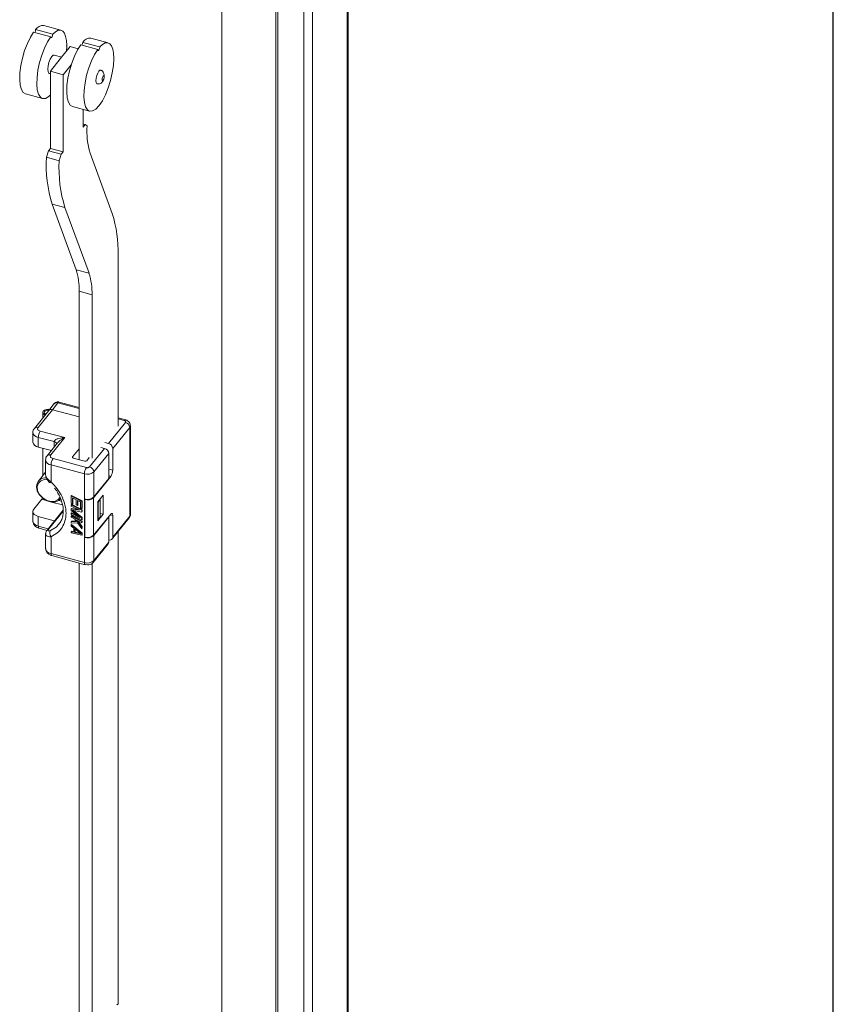
# Model space of a CAD drawing. Units: millimetres. Extents: x 63 to 8590, y 73 to 6123.
# Drawn here: x 8218 to 8390, y 4990 to 5198 of the extents above; entities that cross this region are included whole.
import ezdxf
from ezdxf.enums import TextEntityAlignment as Align

# ---------------------------------------------------------------- set-up
doc = ezdxf.new("R2010")
doc.units = ezdxf.units.MM
doc.header["$LTSCALE"] = 5
doc.layers.add('Title Block', color=7, linetype='Continuous')
doc.styles.add('ISO Proportional', font='ARIALN.TTF', dxfattribs={"width": 0.8})

# ---------------------------------------------------------------- blocks, each defined once
blk = doc.blocks.new('ISO A1 title block')
at = {"layer": 'Title Block'}
blk.add_line((820, 20), (820, 574), dxfattribs=at)
at = {"layer": 'Title Block', "style": 'ISO Proportional', "flags": 8}
for tag, p in [('FILENAME', (747, 43)), ('DATE', (772, 43)), ('SCALE', (802, 43)), ('EDITION', (787, 23)), ('SHEET', (802, 23))]:
    blk.add_attdef(tag, text='', height=2.5, dxfattribs=at).set_placement(p, align=Align.MIDDLE_LEFT)
blk.add_attdef('DRAWING_NUMBER', text='', height=3, dxfattribs=at).set_placement((755, 25), align=Align.MIDDLE)

msp = doc.modelspace()

# ---------------------------------------------------------------- linework, layer by layer
at = {"color": 7, "linetype": 'Continuous', "lineweight": 18}
for p, q in [((8287.31, 4486.28), (8287.31, 5221.87)), ((8287.55, 4486.91), (8287.55, 5222.51)), ((8278.14, 5213.26), (8278.14, 4477.67)), ((8279.96, 5212.77), (8279.96, 4477.18)), ((8260.75, 5202.71), (8260.75, 4516)), ((8272.19, 4514.54), (8272.19, 5201.25)), ((8272.61, 4515.06), (8272.61, 5201.77)), ((8226.69, 5195.82), (8223.06, 5196.8)), ((8220.9, 5195.4), (8224.53, 5194.43)), ((8224.95, 5194.95), (8221.32, 5195.93)), ((8228.66, 5192.34), (8226.55, 5189.72)), ((8227.86, 5191.34), (8227.91, 5192.46)), ((8227.91, 5192.46), (8227.89, 5192.47)), ((8230.33, 5191.89), (8228.66, 5192.34)), ((8230.87, 5192.72), (8234.5, 5191.74)), ((8234.92, 5192.27), (8231.29, 5193.24)), ((8236.66, 5193.14), (8233.03, 5194.11)), ((8226.84, 5190.08), (8225.26, 5190.51)), ((8226.55, 5189.72), (8224.44, 5187.11)), ((8227.16, 5186.38), (8228.86, 5188.48)), ((8237.88, 5189.78), (8237.86, 5189.78)), ((8224.22, 5186.65), (8224.44, 5186.59)), ((8224.44, 5187.11), (8227.16, 5186.38)), ((8224.44, 5187.11), (8224.44, 5170.78)), ((8227.16, 5186.38), (8227.16, 5170.05)), ((8219.16, 5182.31), (8222.79, 5181.34)), ((8229.13, 5179.63), (8232.76, 5178.65)), ((8231.38, 5179.02), (8231.38, 5175.28)), ((8231.38, 5175.92), (8231.81, 5175.81)), ((8231.81, 5175.81), (8231.38, 5175.28)), ((8232.23, 5175.54), (8231.81, 5175.81)), ((8224.02, 5170.26), (8223.6, 5168.9)), ((8224.44, 5170.78), (8224.02, 5170.26)), ((8224.02, 5170.26), (8226.74, 5169.53)), ((8224.44, 5170.78), (8227.16, 5170.05)), ((8226.74, 5169.53), (8226.31, 5168.17)), ((8227.16, 5170.05), (8226.74, 5169.53)), ((8237.54, 5157.02), (8232.85, 5169.79)), ((8223.6, 5168.9), (8226.31, 5168.17)), ((8224.82, 5158.96), (8227.54, 5158.23)), ((8224.82, 5158.96), (8229.91, 5145.09)), ((8227.54, 5158.23), (8232.63, 5144.36)), ((8238.78, 5111.96), (8238.78, 5148.17)), ((8229.91, 5145.09), (8232.63, 5144.36)), ((8233.27, 5139.78), (8230.55, 5140.52)), ((8230.55, 5140.52), (8230.55, 5104.87)), ((8233.27, 5139.78), (8233.27, 5105.15)), ((8224.1, 5115.25), (8221.05, 5111.49)), ((8224.87, 5115.44), (8221.83, 5111.68)), ((8225.28, 5116.72), (8224.1, 5115.25)), ((8226.06, 5116.91), (8224.87, 5115.44)), ((8230.55, 5113.91), (8224.87, 5115.44)), ((8230.55, 5115.92), (8226.32, 5117.06)), ((8222.82, 5114.87), (8222.82, 5113.67)), ((8240.36, 5113.28), (8238.78, 5113.7)), ((8222.31, 5110.91), (8227.48, 5109.52)), ((8236.75, 5108.3), (8240.35, 5112.74)), ((8241.25, 5111.68), (8237.66, 5107.24)), ((8241.25, 5092.9), (8241.25, 5111.68)), ((8241.39, 5093.27), (8241.39, 5112.05)), ((8220.74, 5110.62), (8220.74, 5108.57)), ((8225.25, 5108.67), (8221.89, 5109.57)), ((8221.89, 5109.57), (8221.89, 5107.53)), ((8227.48, 5109.52), (8224.52, 5105.86)), ((8221.89, 5107.53), (8224.65, 5106.79)), ((8222.82, 5107.28), (8222.82, 5101.45)), ((8222.83, 5101.47), (8222.83, 5107.28)), ((8225.98, 5108.43), (8223.74, 5105.67)), ((8230.55, 5107.18), (8229.15, 5105.44)), ((8232.74, 5103.33), (8235.91, 5107.25)), ((8235.14, 5107.46), (8235.91, 5107.25)), ((8235.98, 5108.5), (8236.75, 5108.3)), ((8237.66, 5107.24), (8237.66, 5102.64)), ((8223.43, 5104.8), (8223.43, 5101.72)), ((8225.01, 5105.09), (8232.07, 5103.19)), ((8229.29, 5105.21), (8231.74, 5104.55)), ((8232.14, 5104.63), (8232.68, 5105.31)), ((8236.82, 5106.19), (8233.65, 5102.26)), ((8236.82, 5106.19), (8236.82, 5100.88)), ((8231.65, 5101.85), (8224.58, 5103.75)), ((8224.58, 5103.75), (8224.58, 5100.18)), ((8223.43, 5102.21), (8221.9, 5100.32)), ((8231.65, 5096.54), (8231.65, 5101.85)), ((8237.24, 5101.3), (8233.6, 5096.8)), ((8233.65, 5102.26), (8233.65, 5096.96)), ((8233.65, 5096.96), (8236.82, 5100.88)), ((8220.92, 5094.36), (8222.61, 5096.46)), ((8228.93, 5097.27), (8228.85, 5097.17)), ((8228.85, 5097.17), (8231.11, 5096.01)), ((8228.85, 5095.63), (8228.85, 5097.17)), ((8228.93, 5097.27), (8231.2, 5096.11)), ((8229.14, 5096.76), (8229.91, 5096.37)), ((8229.14, 5096.76), (8229.14, 5095.49)), ((8229.22, 5096.72), (8229.22, 5095.59)), ((8229.91, 5096.37), (8229.91, 5095.26)), ((8231.65, 5088.37), (8231.65, 5096.54)), ((8231.72, 5096.52), (8231.65, 5096.44)), ((8231.65, 5096.44), (8231.74, 5096.41)), ((8231.65, 5088.47), (8231.65, 5096.44)), ((8231.74, 5088.45), (8231.74, 5096.41)), ((8233.6, 5096.8), (8233.6, 5088.84)), ((8234.49, 5095.96), (8235.63, 5097.37)), ((8234.58, 5095.86), (8235, 5096.39)), ((8235, 5096.39), (8234.93, 5096.5)), ((8235, 5096.39), (8235, 5092.71)), ((8235.63, 5097.37), (8235.63, 5093.29)), ((8229.14, 5095.49), (8228.85, 5095.63)), ((8228.93, 5095.4), (8228.85, 5095.29)), ((8228.85, 5095.04), (8228.85, 5095.29)), ((8228.85, 5095.29), (8231.11, 5094.14)), ((8230.63, 5094.13), (8228.85, 5095.04)), ((8228.93, 5094.55), (8228.85, 5094.44)), ((8228.85, 5094.44), (8230.63, 5094.13)), ((8228.85, 5094.1), (8228.85, 5094.44)), ((8228.93, 5095.4), (8231.2, 5094.24)), ((8228.93, 5094.55), (8230.27, 5094.31)), ((8229.22, 5095.59), (8229.14, 5095.49)), ((8229.91, 5095.26), (8230.2, 5095.12)), ((8230.2, 5096.22), (8230.83, 5095.9)), ((8230.2, 5095.12), (8230.2, 5096.22)), ((8230.28, 5095.22), (8230.2, 5095.12)), ((8230.28, 5096.18), (8230.28, 5095.22)), ((8230.83, 5095.9), (8230.83, 5094.63)), ((8230.83, 5094.63), (8231.11, 5094.48)), ((8231.2, 5096.11), (8231.11, 5096.01)), ((8231.11, 5096.01), (8231.11, 5094.48)), ((8231.2, 5094.58), (8231.11, 5094.48)), ((8231.2, 5094.24), (8231.11, 5094.14)), ((8231.2, 5096.11), (8231.2, 5094.58)), ((8231.2, 5094.24), (8231.2, 5093.86)), ((8234.49, 5091.88), (8234.49, 5095.96)), ((8234.58, 5095.86), (8234.49, 5095.89)), ((8234.58, 5092.19), (8234.58, 5095.86)), ((8220.74, 5093.88), (8220.74, 5091.83)), ((8225.25, 5091.93), (8221.89, 5092.83)), ((8221.89, 5092.83), (8221.89, 5090.79)), ((8227.16, 5094.14), (8223.74, 5089.91)), ((8230.63, 5092.6), (8228.85, 5094.1)), ((8228.85, 5093.51), (8228.93, 5093.61)), ((8228.85, 5093.51), (8228.85, 5093.25)), ((8228.85, 5093.51), (8230.63, 5092.6)), ((8231.11, 5092.1), (8228.85, 5093.25)), ((8228.93, 5093.02), (8228.85, 5092.91)), ((8228.85, 5092.91), (8231.11, 5091.76)), ((8228.85, 5092.66), (8228.85, 5092.91)), ((8229.62, 5092.26), (8228.85, 5092.66)), ((8228.93, 5093.61), (8230.19, 5092.97)), ((8228.93, 5093.02), (8231.2, 5091.86)), ((8231.11, 5093.75), (8229.09, 5094.15)), ((8229.09, 5094.15), (8231.11, 5092.48)), ((8229.37, 5094.1), (8231.2, 5092.58)), ((8229.62, 5092.26), (8229.96, 5091.79)), ((8231.11, 5094.14), (8231.11, 5093.75)), ((8231.2, 5093.86), (8231.11, 5093.75)), ((8231.2, 5092.58), (8231.11, 5092.48)), ((8231.11, 5092.48), (8231.11, 5092.1)), ((8231.2, 5092.2), (8231.11, 5092.1)), ((8231.2, 5092.58), (8231.2, 5092.2)), ((8233.6, 5088.84), (8237.24, 5093.34)), ((8236.82, 5092.72), (8233.65, 5088.79)), ((8235.63, 5093.29), (8234.49, 5091.88)), ((8234.49, 5092.21), (8234.58, 5092.19)), ((8234.58, 5092.19), (8235, 5092.71)), ((8235, 5093.46), (8235.63, 5093.29)), ((8236.75, 5092.73), (8236.82, 5092.72)), ((8236.82, 5092.72), (8236.82, 5087.41)), ((8237.53, 5088.07), (8241.12, 5092.52)), ((8237.66, 5093.05), (8237.66, 5088.45)), ((8237.66, 5088.45), (8241.25, 5092.9)), ((8222.05, 5090.35), (8223.73, 5089.89)), ((8225.35, 5091.9), (8225.25, 5091.93)), ((8228.93, 5091.83), (8228.85, 5091.72)), ((8229.96, 5091.79), (8228.85, 5091.72)), ((8228.85, 5091.72), (8228.85, 5091.38)), ((8228.85, 5091.38), (8230.2, 5091.46)), ((8228.93, 5091.15), (8228.85, 5091.04)), ((8228.85, 5090.79), (8228.85, 5091.04)), ((8228.85, 5091.04), (8231.11, 5089.2)), ((8229.43, 5090.32), (8228.85, 5090.79)), ((8228.93, 5091.83), (8229.89, 5091.89)), ((8228.93, 5091.15), (8231.2, 5089.31)), ((8229.43, 5089.47), (8229.43, 5090.32)), ((8229.62, 5090.18), (8230.92, 5089.13)), ((8229.62, 5089.41), (8229.62, 5090.18)), ((8229.7, 5089.52), (8229.7, 5090.11)), ((8231.11, 5091.5), (8230.01, 5092.07)), ((8230.01, 5092.07), (8231.11, 5090.57)), ((8230.2, 5091.46), (8231.11, 5090.22)), ((8230.27, 5091.93), (8231.2, 5090.67)), ((8231.2, 5091.86), (8231.11, 5091.76)), ((8231.11, 5091.76), (8231.11, 5091.5)), ((8231.2, 5091.61), (8231.11, 5091.5)), ((8231.2, 5090.67), (8231.11, 5090.57)), ((8231.11, 5090.22), (8231.11, 5090.57)), ((8231.2, 5090.33), (8231.11, 5090.22)), ((8231.2, 5091.86), (8231.2, 5091.61)), ((8231.2, 5090.67), (8231.2, 5090.33)), ((8223.43, 5089.09), (8223.43, 5086.01)), ((8224.58, 5088.54), (8224.58, 5084.97)), ((8228.93, 5089.7), (8228.85, 5089.6)), ((8228.85, 5089.6), (8229.43, 5089.47)), ((8228.85, 5089.34), (8228.85, 5089.6)), ((8231.11, 5088.86), (8228.85, 5089.34)), ((8228.93, 5089.7), (8229.43, 5089.59)), ((8229.62, 5089.41), (8229.7, 5089.52)), ((8230.92, 5089.13), (8229.62, 5089.41)), ((8230.71, 5089.3), (8229.7, 5089.52)), ((8231.11, 5089.2), (8231.2, 5089.31)), ((8231.11, 5089.2), (8231.11, 5088.86)), ((8231.2, 5088.97), (8231.11, 5088.86)), ((8231.2, 5089.31), (8231.2, 5088.97)), ((8231.65, 5088.47), (8231.74, 5088.45)), ((8231.72, 5088.46), (8231.65, 5088.37)), ((8231.65, 5083.07), (8231.65, 5088.37)), ((8233.65, 5088.79), (8233.65, 5083.48)), ((8238.78, 4989.51), (8238.78, 5089.61)), ((8233.52, 5083.1), (8236.69, 5087.02)), ((8233.65, 5083.48), (8236.82, 5087.41)), ((8224.58, 5084.97), (8231.65, 5083.07)), ((8224.75, 5084.53), (8231.81, 5082.62)), ((8230.55, 5082.96), (8230.55, 4972.58)), ((8231.82, 5082.63), (8232.29, 5082.56)), ((8233.27, 5082.88), (8233.27, 4982.7))]:
    msp.add_line(p, q, dxfattribs=at)
at = {"color": 8, "linetype": 'Continuous', "lineweight": 18}
for p, q in [((8230.55, 5115.7), (8226.06, 5116.91)), ((8240.1, 5113.13), (8238.78, 5113.48)), ((8225.25, 5107.53), (8225.25, 5108.67)), ((8229.15, 5105.44), (8229.15, 5105.29)), ((8236.82, 5102.87), (8237.66, 5102.64)), ((8237.24, 5101.3), (8236.82, 5101.42)), ((8222.61, 5096.46), (8223.76, 5096.15)), ((8224.71, 5095.89), (8227.04, 5095.27)), ((8226.21, 5096.22), (8226.83, 5096.05)), ((8227.16, 5093.94), (8224.07, 5090.11)), ((8237.66, 5093.05), (8237.12, 5093.19)), ((8221.89, 5090.79), (8223.99, 5090.22)), ((8225.25, 5091.77), (8225.25, 5091.93))]:
    msp.add_line(p, q, dxfattribs=at)
at = {"color": 7, "linetype": 'Continuous', "lineweight": 18, "flags": 128}
for points in [[(8220.9, 5195.4), (8220.21, 5194.31), (8219.57, 5192.99), (8219, 5191.51), (8218.53, 5189.92), (8218.19, 5188.32), (8217.99, 5186.78), (8217.95, 5185.38), (8218.05, 5184.17), (8218.31, 5183.23), (8218.7, 5182.6), (8219.16, 5182.31)], [(8224.53, 5194.43), (8223.84, 5193.34), (8223.2, 5192.02), (8222.63, 5190.53), (8222.16, 5188.95), (8221.82, 5187.35), (8221.62, 5185.81), (8221.57, 5184.4), (8221.68, 5183.2), (8221.93, 5182.26), (8222.32, 5181.62), (8222.83, 5181.33), (8223.43, 5181.38), (8224.1, 5181.79), (8224.44, 5182.11)], [(8224.53, 5194.43), (8224.55, 5194.3), (8224.59, 5194.23), (8224.66, 5194.23), (8224.74, 5194.29), (8224.82, 5194.42), (8224.89, 5194.59), (8224.93, 5194.78), (8224.95, 5194.95)], [(8227.91, 5192.54), (8227.85, 5193.61), (8227.68, 5194.5), (8227.41, 5195.18), (8227.05, 5195.63), (8226.6, 5195.84), (8226.09, 5195.79), (8225.53, 5195.49), (8224.95, 5194.95)], [(8227.91, 5192.54), (8227.9, 5192.53), (8227.89, 5192.51), (8227.89, 5192.49), (8227.89, 5192.48), (8227.89, 5192.46), (8227.89, 5192.46), (8227.9, 5192.46), (8227.91, 5192.46)], [(8230.87, 5192.72), (8230.18, 5191.63), (8229.54, 5190.31), (8228.97, 5188.82), (8228.5, 5187.24), (8228.16, 5185.64), (8227.96, 5184.1), (8227.92, 5182.69), (8228.02, 5181.49), (8228.28, 5180.55), (8228.67, 5179.91), (8229.13, 5179.63)], [(8234.5, 5191.74), (8234.51, 5191.61), (8234.56, 5191.54), (8234.63, 5191.54), (8234.71, 5191.61), (8234.79, 5191.74), (8234.85, 5191.91), (8234.9, 5192.09), (8234.92, 5192.27)], [(8237.88, 5189.86), (8237.82, 5190.93), (8237.65, 5191.82), (8237.38, 5192.5), (8237.02, 5192.95), (8236.57, 5193.16), (8236.06, 5193.11), (8235.5, 5192.81), (8234.92, 5192.27)], [(8225.26, 5190.51), (8225.06, 5190.49), (8224.74, 5190.21), (8224.42, 5189.69), (8224.14, 5188.99), (8223.96, 5188.24), (8223.89, 5187.53)], [(8234.5, 5191.74), (8233.81, 5190.65), (8233.16, 5189.33), (8232.6, 5187.85), (8232.13, 5186.26), (8231.79, 5184.66), (8231.59, 5183.12), (8231.54, 5181.72), (8231.65, 5180.51), (8231.9, 5179.57), (8232.29, 5178.94), (8232.8, 5178.64), (8233.4, 5178.7), (8234.07, 5179.11), (8234.76, 5179.84), (8235.46, 5180.87), (8236.11, 5182.15), (8236.7, 5183.6), (8237.19, 5185.17), (8237.56, 5186.78), (8237.8, 5188.34), (8237.88, 5189.78)], [(8237.88, 5189.86), (8237.87, 5189.85), (8237.86, 5189.83), (8237.86, 5189.81), (8237.86, 5189.79), (8237.86, 5189.78), (8237.86, 5189.77), (8237.87, 5189.77), (8237.88, 5189.78)], [(8223.89, 5187.53), (8223.96, 5186.99), (8224.14, 5186.68), (8224.22, 5186.65)], [(8235.1, 5187.34), (8234.95, 5187.33), (8234.71, 5187.12), (8234.47, 5186.73), (8234.26, 5186.21), (8234.12, 5185.64), (8234.07, 5185.11)], [(8235.4, 5185.39), (8235.42, 5185.25), (8235.46, 5185.18), (8235.53, 5185.17), (8235.61, 5185.24), (8235.7, 5185.37), (8235.76, 5185.55), (8235.81, 5185.74), (8235.83, 5185.91), (8235.81, 5186.05), (8235.76, 5186.13), (8235.7, 5186.13), (8235.61, 5186.06), (8235.53, 5185.93), (8235.46, 5185.76), (8235.42, 5185.57), (8235.4, 5185.39)], [(8234.07, 5185.11), (8234.12, 5184.7), (8234.26, 5184.47), (8234.32, 5184.45)], [(8223.34, 5114.32), (8223.12, 5114.42), (8222.89, 5114.64), (8222.82, 5114.9), (8222.92, 5115.15), (8223.19, 5115.36), (8223.57, 5115.49), (8224.02, 5115.53), (8224.3, 5115.51)], [(8224.17, 5115.35), (8224, 5115.36), (8223.68, 5115.33), (8223.39, 5115.23), (8223.2, 5115.08), (8223.12, 5114.89), (8223.17, 5114.7), (8223.34, 5114.54), (8223.47, 5114.47)], [(8229.29, 5105.21), (8229.24, 5105.23), (8229.2, 5105.25), (8229.17, 5105.27), (8229.14, 5105.31), (8229.13, 5105.34), (8229.12, 5105.37), (8229.13, 5105.41), (8229.15, 5105.44)], [(8223.82, 5100.61), (8223.23, 5100.64), (8222.45, 5100.41), (8221.9, 5099.9), (8221.65, 5099.18), (8221.73, 5098.33), (8222.14, 5097.49), (8222.82, 5096.75), (8223.67, 5096.22), (8224.59, 5095.97), (8225.44, 5096.04), (8226.12, 5096.41), (8226.49, 5096.94)], [(8226.57, 5096.55), (8226.32, 5096.3), (8225.59, 5095.95), (8224.71, 5095.89), (8223.76, 5096.15), (8222.87, 5096.68), (8222.15, 5097.42), (8221.68, 5098.28), (8221.51, 5099.17)], [(8221.89, 5092.83), (8221.55, 5092.95), (8221.26, 5093.1), (8221.03, 5093.28), (8220.86, 5093.48), (8220.76, 5093.7), (8220.74, 5093.93), (8220.79, 5094.15), (8220.92, 5094.36)], [(8237.24, 5093.34), (8237.32, 5093.43), (8237.4, 5093.48), (8237.47, 5093.49), (8237.54, 5093.47), (8237.59, 5093.41), (8237.63, 5093.32), (8237.65, 5093.2), (8237.66, 5093.05)], [(8238.52, 4989.37), (8238.6, 4989.45), (8238.68, 4989.5), (8238.75, 4989.52), (8238.78, 4989.51)]]:
    msp.add_lwpolyline(points, dxfattribs=at)
at = {"color": 8, "linetype": 'Continuous', "lineweight": 18, "flags": 128}
for points in [[(8226.06, 5116.91), (8226.14, 5116.99), (8226.22, 5117.05), (8226.29, 5117.06), (8226.32, 5117.06)], [(8240.36, 5113.28), (8240.34, 5113.28), (8240.27, 5113.26), (8240.19, 5113.21), (8240.1, 5113.13)], [(8221.89, 5090.79), (8221.9, 5090.64), (8221.92, 5090.52), (8221.96, 5090.42), (8222.02, 5090.36), (8222.05, 5090.35)], [(8224.45, 5089.86), (8225.64, 5090.58), (8226.25, 5091.21)], [(8224.58, 5084.97), (8224.59, 5084.82), (8224.62, 5084.7), (8224.65, 5084.6), (8224.71, 5084.54), (8224.75, 5084.53)], [(8231.82, 5082.62), (8231.78, 5082.64), (8231.72, 5082.7), (8231.68, 5082.79), (8231.66, 5082.92), (8231.65, 5083.07)]]:
    msp.add_lwpolyline(points, dxfattribs=at)
at = {"color": 7, "linetype": 'Continuous', "lineweight": 18}
for centre, radius, start, end in [((8222.87, 5195.02), 1.79, 83.7609, 149.4274), ((8220.05, 5195.97), 1.27, 330.3162, 358.232), ((8230.02, 5193.28), 1.27, 330.3162, 358.232), ((8232.84, 5192.33), 1.79, 83.7609, 149.4274), ((8247.61, 5174.28), 15.43, 175.3007, 196.8971), ((8251.67, 5167.32), 28.12, 176.7676, 197.2898), ((8254.39, 5166.58), 28.12, 176.7676, 197.2898), ((8212.26, 5148.96), 26.53, 358.2938, 17.6719), ((8216.84, 5140.93), 13.72, 358.2938, 17.6719), ((8219.55, 5140.19), 13.72, 358.2938, 17.6719), ((8224.63, 5114.76), 0.723, 70.0067, 137.1899), ((8224.3, 5109.55), 2.41, 145.5535, 179.431), ((8240.05, 5111.57), 1.2, 5.1151, 75.9189), ((8222.03, 5108.84), 1.32, 191.5192, 264.1175), ((8235.62, 5106.08), 1.2, 5.1151, 75.9189), ((8236.46, 5107.13), 1.2, 5.1151, 75.9189), ((8226.99, 5103.72), 2.41, 145.5535, 179.431), ((8231.87, 5104.94), 0.41, 252.1018, 311.6304), ((8234.06, 5101.82), 2.41, 145.5535, 179.431), ((8232.45, 5102.16), 1.2, 5.1151, 75.9189), ((8235.25, 5102.67), 2.41, 325.5535, 359.431), ((8223.36, 5099.16), 1.84, 81.0196, 179.9568), ((8232.28, 5103.8), 2.05, 252.1018, 311.6304), ((8221.81, 5097.04), 0.994, 324.0248, 343.9809), ((8232.28, 5098.49), 2.05, 252.1018, 311.6304), ((8232.33, 5098.23), 1.91, 252.1018, 311.6304), ((8240.65, 5092.89), 0.601, 321.8238, 1.2367), ((8240.82, 5093.28), 0.569, 318.8317, 359.152), ((8225.51, 5089.3), 1.2, 152.0343, 219.333), ((8232.28, 5090.33), 2.05, 252.1018, 311.6304), ((8232.33, 5090.27), 1.91, 252.1018, 311.6304), ((8237.02, 5088.47), 0.64, 251.2094, 358.3629), ((8236.21, 5087.4), 0.601, 321.8238, 1.2367), ((8232.28, 5085.02), 2.05, 252.1018, 311.6304)]:
    msp.add_arc(centre, radius, start, end, dxfattribs=at)
at = {"color": 8, "linetype": 'Continuous', "lineweight": 18}
for centre, radius, start, end in [((8225.81, 5116.23), 0.723, 70.0067, 137.1899), ((8221.58, 5111), 0.723, 70.0087, 137.1595), ((8240.82, 5112.06), 0.568, 318.8238, 359.3613), ((8222.03, 5110.88), 1.32, 191.7825, 264.079), ((8224.72, 5105.06), 1.32, 191.7825, 264.079), ((8224.27, 5105.18), 0.723, 70.0087, 137.1595), ((8222.03, 5092.1), 1.32, 191.5192, 264.1175), ((8224.72, 5086.28), 1.32, 191.5192, 264.1175), ((8233.04, 5083.47), 0.601, 321.8597, 1.236)]:
    msp.add_arc(centre, radius, start, end, dxfattribs=at)
at = {"color": 7, "linetype": 'Continuous', "lineweight": 18}
for points, knots in [([(8234.32, 5184.45), (8234.44, 5184.43), (8234.67, 5184.39), (8235.05, 5184.5), (8235.39, 5184.73), (8235.6, 5185.04), (8235.74, 5185.34), (8235.85, 5185.67), (8235.88, 5186.02), (8235.85, 5186.4), (8235.73, 5186.78), (8235.54, 5187.08), (8235.32, 5187.26), (8235.17, 5187.32), (8235.1, 5187.34)], [0, 0, 0, 0, 0.087973, 0.164219, 0.280742, 0.363855, 0.437131, 0.505756, 0.599365, 0.66955, 0.758999, 0.869181, 0.93226, 1, 1, 1, 1]), ([(8226.31, 5117.05), (8226.28, 5117.06), (8226.14, 5117.11), (8225.87, 5117.09), (8225.55, 5116.97), (8225.33, 5116.82), (8225.27, 5116.71), (8225.27, 5116.71)], [0, 0, 0, 0, 0.097523, 0.374207, 0.676877, 0.999383, 1, 1, 1, 1]), ([(8240.35, 5112.74), (8240.37, 5112.78), (8240.41, 5112.85), (8240.37, 5112.97), (8240.27, 5113.07), (8240.16, 5113.11), (8240.1, 5113.13)], [0, 0, 0, 0, 0.249998, 0.500001, 0.750002, 1, 1, 1, 1]), ([(8241.38, 5112.05), (8241.37, 5112.15), (8241.37, 5112.42), (8241.15, 5112.81), (8240.82, 5113.09), (8240.54, 5113.24), (8240.39, 5113.26), (8240.36, 5113.26)], [0, 0, 0, 0, 0.180595, 0.463409, 0.740831, 0.947312, 1, 1, 1, 1]), ([(8221.07, 5111.48), (8221.02, 5111.43), (8220.86, 5111.26), (8220.74, 5110.94), (8220.76, 5110.69), (8220.76, 5110.61)], [0, 0, 0, 0, 0.207005, 0.743086, 1, 1, 1, 1]), ([(8221.83, 5111.68), (8221.79, 5111.6), (8221.71, 5111.46), (8221.78, 5111.23), (8221.98, 5111.03), (8222.2, 5110.95), (8222.31, 5110.91)], [0, 0, 0, 0, 0.249998, 0.5, 0.750001, 1, 1, 1, 1]), ([(8227.48, 5109.52), (8227.04, 5109.49), (8226.38, 5109.44), (8225.65, 5109.17), (8225.36, 5108.95), (8225.26, 5108.78), (8225.25, 5108.7), (8225.25, 5108.67)], [0, 0, 0, 0, 0.499794, 0.749772, 0.889781, 0.947258, 1, 1, 1, 1]), ([(8223.76, 5105.66), (8223.71, 5105.61), (8223.56, 5105.44), (8223.43, 5105.12), (8223.45, 5104.87), (8223.45, 5104.79)], [0, 0, 0, 0, 0.207005, 0.743086, 1, 1, 1, 1]), ([(8224.52, 5105.86), (8224.48, 5105.78), (8224.4, 5105.64), (8224.47, 5105.41), (8224.67, 5105.21), (8224.89, 5105.13), (8225.01, 5105.09)], [0, 0, 0, 0, 0.249998, 0.5, 0.750001, 1, 1, 1, 1]), ([(8232.07, 5103.19), (8232.14, 5103.17), (8232.26, 5103.15), (8232.46, 5103.17), (8232.64, 5103.23), (8232.7, 5103.29), (8232.74, 5103.33)], [0, 0, 0, 0, 0.249998, 0.500001, 0.750002, 1, 1, 1, 1]), ([(8223.49, 5101.41), (8223.47, 5101.44), (8223.43, 5101.55), (8223.43, 5101.65), (8223.43, 5101.72)], [0, 0, 0, 0, 0.27207, 1, 1, 1, 1]), ([(8223.5, 5101.41), (8223.51, 5101.34), (8223.53, 5101.04), (8223.82, 5100.52), (8224.15, 5100.16), (8224.32, 5099.97)], [0, 0, 0, 0, 0.12812, 0.552916, 1, 1, 1, 1]), ([(8225.32, 5098.84), (8225.48, 5098.64), (8225.85, 5098.15), (8226.34, 5097.31), (8226.77, 5096.34), (8227.06, 5095.34), (8227.2, 5094.32), (8227.17, 5093.33), (8226.94, 5092.39), (8226.63, 5091.67), (8226.32, 5091.33), (8226.23, 5091.23)], [0, 0, 0, 0, 0.077581, 0.184886, 0.299014, 0.417316, 0.539336, 0.665554, 0.797764, 0.939419, 1, 1, 1, 1]), ([(8241.11, 5092.53), (8241.17, 5092.59), (8241.31, 5092.77), (8241.4, 5093.04), (8241.38, 5093.22), (8241.38, 5093.27)], [0, 0, 0, 0, 0.315532, 0.838496, 1, 1, 1, 1]), ([(8220.76, 5091.83), (8220.76, 5091.74), (8220.75, 5091.45), (8220.99, 5090.99), (8221.38, 5090.63), (8221.76, 5090.43), (8221.98, 5090.38), (8222.06, 5090.36)], [0, 0, 0, 0, 0.131995, 0.405973, 0.691309, 0.890634, 1, 1, 1, 1]), ([(8224.45, 5089.86), (8224.36, 5089.83), (8224.17, 5089.76), (8224.02, 5089.78), (8223.97, 5089.85), (8223.96, 5089.92), (8223.99, 5090.01), (8224.04, 5090.08), (8224.07, 5090.11)], [0, 0, 0, 0, 0.249639, 0.498977, 0.624235, 0.749485, 0.874582, 1, 1, 1, 1]), ([(8223.45, 5089.2), (8223.44, 5089.18), (8223.42, 5089.13), (8223.43, 5089.1), (8223.43, 5089.09)], [0, 0, 0, 0, 0.679572, 1, 1, 1, 1]), ([(8223.75, 5089.92), (8223.68, 5089.82), (8223.54, 5089.61), (8223.44, 5089.34), (8223.45, 5089.21), (8223.45, 5089.2)], [0, 0, 0, 0, 0.4649421, 0.9614996, 1, 1, 1, 1]), ([(8223.45, 5086.01), (8223.45, 5085.92), (8223.44, 5085.63), (8223.68, 5085.17), (8224.07, 5084.81), (8224.45, 5084.61), (8224.67, 5084.56), (8224.75, 5084.54)], [0, 0, 0, 0, 0.131995, 0.405973, 0.691309, 0.890634, 1, 1, 1, 1]), ([(8232.29, 5082.56), (8232.49, 5082.58), (8232.77, 5082.6), (8233.14, 5082.77), (8233.37, 5082.92), (8233.48, 5083.07), (8233.51, 5083.11)], [0, 0, 0, 0, 0.4265852, 0.6002612, 0.8887855, 1, 1, 1, 1])]:
    msp.add_open_spline(points, degree=3, knots=knots, dxfattribs=at)
at = {"color": 8, "linetype": 'Continuous', "lineweight": 18}
for points, knots in [([(8225.98, 5108.43), (8225.99, 5108.44), (8226.12, 5108.63), (8226.63, 5109.06), (8227.14, 5109.33), (8227.48, 5109.52)], [0, 0, 0, 0, 0.015502, 0.343739, 1, 1, 1, 1]), ([(8225.82, 5108.13), (8225.81, 5108.2), (8225.79, 5108.35), (8225.58, 5108.55), (8225.36, 5108.63), (8225.25, 5108.67)], [0, 0, 0, 0, 0.317179, 0.6585895, 1, 1, 1, 1]), ([(8224.58, 5100.18), (8224.37, 5100.33), (8223.94, 5100.63), (8223.59, 5101.09), (8223.51, 5101.34), (8223.49, 5101.41)], [0, 0, 0, 0, 0.4239198, 0.847561, 1, 1, 1, 1]), ([(8224.32, 5099.99), (8224.32, 5099.98), (8224.31, 5099.96), (8224.39, 5100.01), (8224.52, 5100.12), (8224.58, 5100.18)], [0, 0, 0, 0, 0.08554, 0.54277, 1, 1, 1, 1]), ([(8224.07, 5090.11), (8224, 5090.09), (8223.88, 5090.05), (8223.79, 5089.96), (8223.76, 5089.92)], [0, 0, 0, 0, 0.534257, 1, 1, 1, 1]), ([(8223.43, 5089.09), (8223.44, 5089.04), (8223.44, 5088.92), (8223.58, 5088.72), (8223.93, 5088.54), (8224.37, 5088.54), (8224.58, 5088.54)], [0, 0, 0, 0, 0.139846, 0.315276, 0.657525, 1, 1, 1, 1])]:
    msp.add_open_spline(points, degree=3, knots=knots, dxfattribs=at)
at = {"color": 7, "linetype": 'Continuous', "lineweight": 18}
msp.add_open_spline([(8224.58, 5100.18), (8225.05, 5099.68), (8225.98, 5098.69), (8226.98, 5096.98), (8227.61, 5095.22), (8227.83, 5093.49), (8227.61, 5091.86), (8226.98, 5090.45), (8225.98, 5089.28), (8225.05, 5088.79), (8224.58, 5088.54)], degree=3, dxfattribs=at)

# ---------------------------------------------------------------- block references
at = {"layer": 'Title Block', "xscale": 10, "yscale": 10, "zscale": 10}
msp.add_blockref('ISO A1 title block', (190.27, 183.21), dxfattribs=at)

doc.saveas('drawing.dxf')
